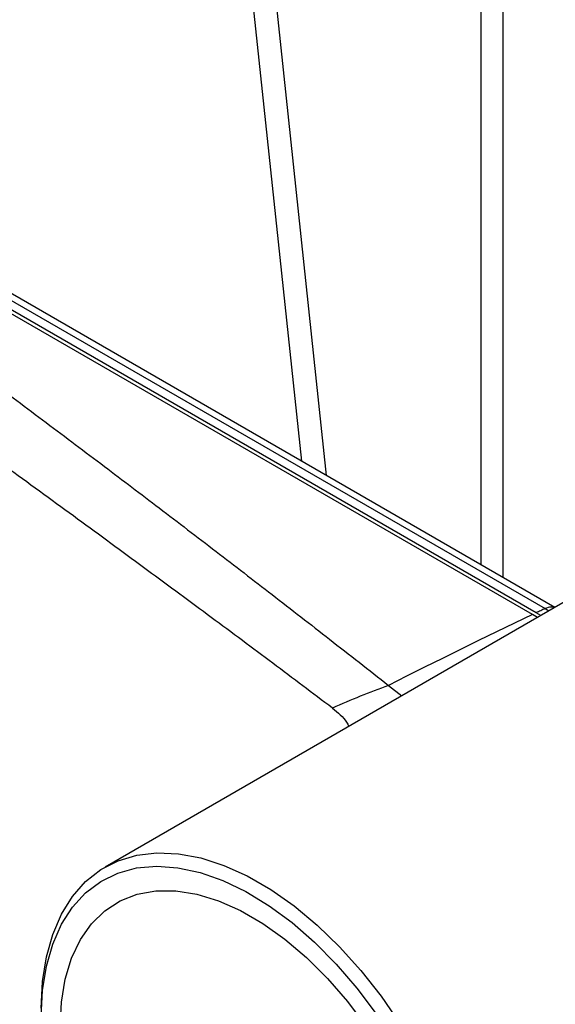
# Model space of a CAD drawing. Units: millimetres. Extents: x 17327 to 20114, y -653 to 1993.
# Drawn here: x 19238 to 19291, y 1199 to 1295 of the extents above; entities that cross this region are included whole.
import ezdxf

# ---------------------------------------------------------------- set-up
doc = ezdxf.new("R2010")
doc.units = ezdxf.units.MM

msp = doc.modelspace()

# ---------------------------------------------------------------- linework, layer by layer
at = {"color": 7, "linetype": 'Continuous', "lineweight": 25}
for p, q in [((19265.659, 1252.22), (19250.369, 1396.157)), ((19253.04, 1392.206), (19268.058, 1250.835)), ((19288.265, 1237.188), (19228.797, 1271.517)), ((19288.635, 1237.364), (19229.238, 1271.653)), ((19230.6, 1271.788), (19289.51, 1237.779)), ((19290.471, 1237.896), (19231.69, 1271.83)), ((19349.976, 1272.248), (19246.393, 1212.451)), ((19288.753, 1236.905), (19288.265, 1237.188)), ((19289.078, 1237.092), (19288.635, 1237.364))]:
    msp.add_line(p, q, dxfattribs=at)
at = {"color": 8, "linetype": 'Continuous', "lineweight": 25}
for p, q in [((19283.246, 1242.068), (19283.246, 1362.661)), ((19285.367, 1361.251), (19285.367, 1240.843)), ((19289.51, 1237.779), (19289.884, 1237.558)), ((19274.157, 1230.259), (19275.471, 1229.237))]:
    msp.add_line(p, q, dxfattribs=at)
at = {"color": 7, "linetype": 'Continuous', "lineweight": 25, "flags": 128}
for points in [[(19289.51, 1237.779), (19289.4, 1237.727), (19289.291, 1237.676), (19289.182, 1237.624), (19289.072, 1237.572), (19288.963, 1237.52), (19288.854, 1237.468), (19288.744, 1237.416), (19288.635, 1237.364)], [(19288.265, 1237.188), (19286.503, 1236.345), (19284.741, 1235.495), (19282.978, 1234.639), (19281.214, 1233.776), (19279.451, 1232.906), (19277.687, 1232.03), (19275.922, 1231.148), (19274.157, 1230.259)], [(19240.147, 1198.647), (19240.272, 1201.236), (19240.646, 1203.651), (19241.263, 1205.863), (19242.118, 1207.846), (19243.199, 1209.577), (19244.495, 1211.036), (19245.989, 1212.205), (19247.665, 1213.07), (19249.503, 1213.623), (19251.481, 1213.855), (19253.576, 1213.765), (19255.763, 1213.353), (19258.018, 1212.625), (19260.312, 1211.588), (19262.621, 1210.256), (19264.916, 1208.643), (19267.17, 1206.768), (19269.358, 1204.654), (19271.453, 1202.325), (19273.431, 1199.809), (19275.268, 1197.135)], [(19240.147, 1197.83), (19240.272, 1200.376), (19240.646, 1202.747), (19241.264, 1204.914), (19242.119, 1206.85), (19243.2, 1208.533), (19244.494, 1209.941), (19245.985, 1211.057), (19247.656, 1211.869), (19249.486, 1212.366), (19251.452, 1212.542), (19253.532, 1212.394), (19255.7, 1211.926), (19257.928, 1211.142), (19260.192, 1210.052), (19262.462, 1208.669), (19264.711, 1207.011), (19266.913, 1205.096), (19269.039, 1202.949), (19271.066, 1200.595), (19272.967, 1198.063)], [(19241.986, 1196.769), (19242.113, 1199.212), (19242.492, 1201.476), (19243.118, 1203.53), (19243.983, 1205.346), (19245.074, 1206.899), (19246.378, 1208.168), (19247.876, 1209.137), (19249.549, 1209.792), (19251.373, 1210.125), (19253.324, 1210.13), (19255.375, 1209.808), (19257.5, 1209.163), (19259.668, 1208.204), (19261.851, 1206.943), (19264.02, 1205.399), (19266.144, 1203.591), (19268.195, 1201.545), (19270.146, 1199.287), (19271.97, 1196.849)]]:
    msp.add_lwpolyline(points, dxfattribs=at)
at = {"color": 7, "linetype": 'Continuous', "lineweight": 25}
msp.add_arc((19311.432, 1130.063), 106.904, 110.40618, 113.58227, dxfattribs=at)
for points, knots in [([(19268.663, 1228.039), (19267.701, 1228.765), (19265.762, 1230.226), (19262.822, 1232.429), (19259.831, 1234.662), (19256.788, 1236.924), (19253.693, 1239.216), (19250.547, 1241.536), (19247.349, 1243.886), (19244.1, 1246.265), (19240.799, 1248.673), (19237.447, 1251.11), (19234.043, 1253.577), (19230.588, 1256.073), (19227.08, 1258.598), (19223.522, 1261.152), (19221.13, 1262.863), (19219.926, 1263.724)], [0, 0, 0, 0, 0.060305, 0.121517, 0.183638, 0.246667, 0.310605, 0.375451, 0.441207, 0.507872, 0.575446, 0.64393, 0.713323, 0.783627, 0.854841, 0.926965, 1, 1, 1, 1]), ([(19229.198, 1264.531), (19230.142, 1263.831), (19232.038, 1262.424), (19234.886, 1260.302), (19237.754, 1258.159), (19241.574, 1255.295), (19246.231, 1251.788), (19251.779, 1247.583), (19257.258, 1243.397), (19262.822, 1239.109), (19268.453, 1234.735), (19272.239, 1231.764), (19274.157, 1230.259)], [0, 0, 0, 0, 0.061903, 0.124347, 0.187332, 0.250858, 0.376555, 0.495679, 0.619678, 0.74266, 0.869562, 1, 1, 1, 1])]:
    msp.add_open_spline(points, degree=3, knots=knots, dxfattribs=at)
at = {"color": 8, "linetype": 'Continuous', "lineweight": 25}
for points, knots in [([(19290.423, 1237.869), (19290.311, 1237.903), (19290.043, 1237.987), (19289.706, 1237.856), (19289.51, 1237.779)], [0, 0, 0, 0, 0.415569, 1, 1, 1, 1]), ([(19268.663, 1228.039), (19269.201, 1227.599), (19269.888, 1227.036), (19270.205, 1226.38), (19270.274, 1226.237)], [0, 0, 0, 0, 0.7822748, 1, 1, 1, 1])]:
    msp.add_open_spline(points, degree=3, knots=knots, dxfattribs=at)

doc.saveas('drawing.dxf')
